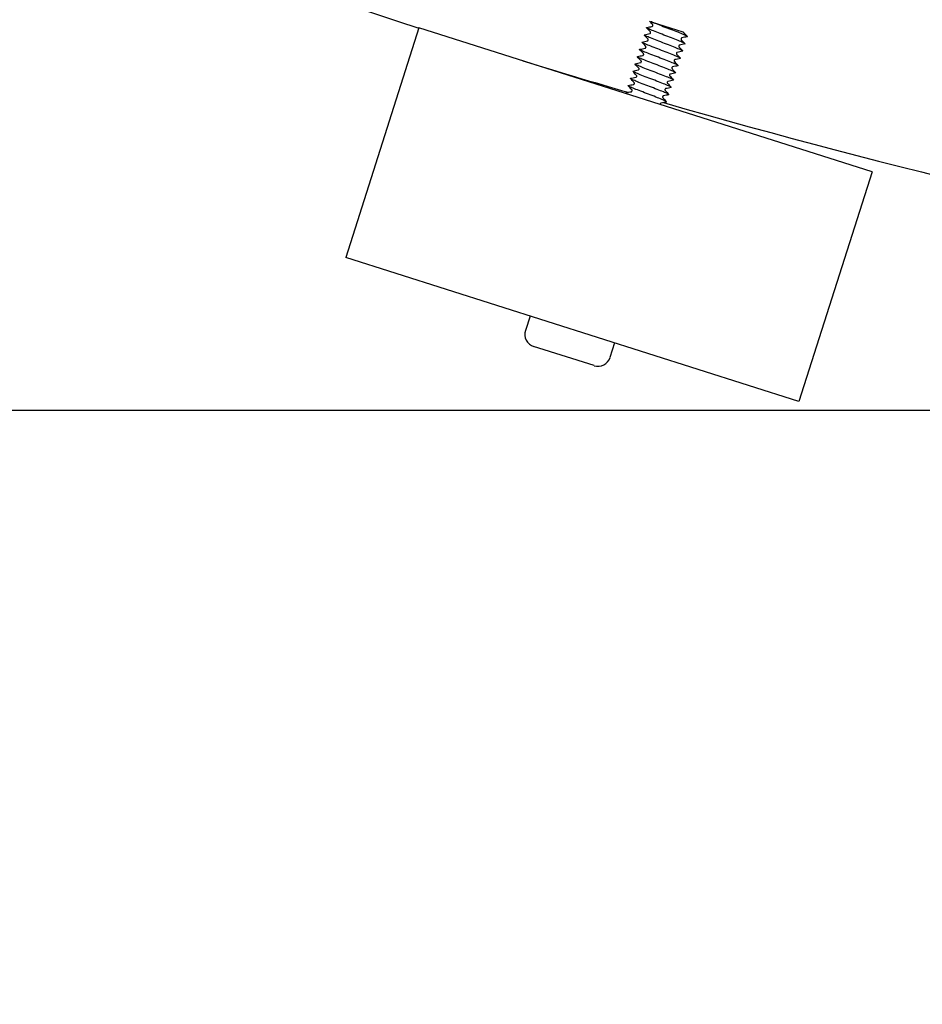
# Model space of a CAD drawing. Extents: x -171612754 to 998886, y -47427495 to 12.
# Drawn here: x 981230 to 981373, y -101045 to -100890 of the extents above; entities that cross this region are included whole.
import ezdxf

# ---------------------------------------------------------------- set-up
doc = ezdxf.new("R2010")
doc.units = 0
doc.layers.get('0').update_dxf_attribs({"color": 252, "linetype": 'CONTINUOUS', "lineweight": 25})
doc.layers.get('Defpoints').update_dxf_attribs({"linetype": 'CONTINUOUS'})
doc.layers.add('ENG-DIMENSION', color=1, linetype='CONTINUOUS')
doc.layers.add('EQUIPMENT', color=4, linetype='CONTINUOUS', lineweight=25)
doc.styles.add('Entos Arial', font='arial.ttf')
doc.styles.add('MYRIAD', font='txt')
doc.dimstyles.new('Entos_DIM_50', dxfattribs={"dimscale": 50, "dimtxt": 1.8, "dimasz": 1.8, "dimexe": 0.9, "dimexo": 0.9, "dimgap": 0.7, "dimtad": 1, "dimrnd": 0.5, "dimdsep": 46, "dimtxsty": 'MYRIAD', "dimblk": 'ARCHTICK', "dimcen": 0, "dimazin": 2, "dimtfac": 1, "dimtmove": 0, "dimatfit": 3, "dimfxl": 1, "dimtolj": 1, "dimarcsym": 0})

# ---------------------------------------------------------------- blocks, each defined once
blk = doc.blocks.new('_ArchTick')
at = {"color": 0, "linetype": 'ByBlock', "const_width": 0.15}
blk.add_lwpolyline([(-0.5, -0.5), (0.5, 0.5)], dxfattribs=at)
blk = doc.blocks.new('*D1438')
at = {"layer": 'Defpoints', "color": 0, "transparency": 16777216}
for p in [(993099.25, -96417.97), (993099.25, -97464.78), (998865.6, -97464.78), (981676.81, -98451.13), (977766.87, -100951.15), (981676.82, -100951.15)]:
    blk.add_point(p, dxfattribs=at)
at = {"layer": 'ENG-DIMENSION', "color": 0, "lineweight": -2, "transparency": 16777216}
for p, q in [((993099.25, -97446.78), (993099.25, -96399.97)), ((998865.6, -97446.78), (998865.6, -96399.97)), ((998865.6, -96417.97), (993099.25, -96417.97)), ((981649.81, -98451.13), (977739.87, -98451.13)), ((977766.87, -98451.13), (977766.87, -100951.15)), ((981649.82, -100951.15), (977739.87, -100951.15))]:
    blk.add_line(p, q, dxfattribs=at)
for p, xscale, yscale, zscale, rotation in [((993099.25, -96417.97), 36, 36, 36, 180), ((977766.87, -98451.13), 54, 54, 54, 90), ((977766.87, -100951.15), 54, 54, 54, 270)]:
    blk.add_blockref('_ArchTick', p, dxfattribs=dict(at, xscale=xscale, yscale=yscale, zscale=zscale, rotation=rotation))
at = {"layer": 'ENG-DIMENSION', "color": 0, "lineweight": -2, "transparency": 16777216, "xscale": 36, "yscale": 36, "zscale": 36}
blk.add_blockref('_ArchTick', (998865.6, -96417.97), dxfattribs=at)
at = {"layer": 'ENG-DIMENSION', "color": 0, "transparency": 16777216, "insert": (995982.42, -96385.59), "char_height": 36, "attachment_point": 5, "style": 'Entos Arial'}
blk.add_mtext('\\A1;5766', dxfattribs=at)
at = {"layer": 'ENG-DIMENSION', "color": 0, "transparency": 16777216, "insert": (977718.3, -99701.14), "char_height": 54, "attachment_point": 5, "rotation": 90, "style": 'Entos Arial'}
blk.add_mtext('\\A1;2500', dxfattribs=at)
blk = doc.blocks.new('*D1439')
at = {"layer": 'Defpoints', "color": 0, "transparency": 16777216}
for p in [(993599.25, -96964.78), (992866.54, -98464.78), (995235.61, -98464.78), (981676.81, -100951.15), (977766.87, -102451.15), (981676.81, -102451.15)]:
    blk.add_point(p, dxfattribs=at)
at = {"layer": 'ENG-DIMENSION', "color": 0, "lineweight": -2, "transparency": 16777216}
for p, q in [((993581.25, -96964.78), (992848.54, -96964.78)), ((992866.54, -96964.78), (992866.54, -98464.78)), ((995217.61, -98464.78), (992848.54, -98464.78)), ((981649.81, -100951.15), (977739.87, -100951.15)), ((977766.87, -100951.15), (977766.87, -102451.15)), ((981649.81, -102451.15), (977739.87, -102451.15))]:
    blk.add_line(p, q, dxfattribs=at)
for p, xscale, yscale, zscale, rotation in [((992866.54, -96964.78), 36, 36, 36, 90), ((992866.54, -98464.78), 36, 36, 36, 270), ((977766.87, -100951.15), 54, 54, 54, 90), ((977766.87, -102451.15), 54, 54, 54, 270)]:
    blk.add_blockref('_ArchTick', p, dxfattribs=dict(at, xscale=xscale, yscale=yscale, zscale=zscale, rotation=rotation))
at = {"layer": 'ENG-DIMENSION', "color": 0, "transparency": 16777216, "attachment_point": 5, "rotation": 90, "style": 'Entos Arial'}
for insert, char_height in [((992834.16, -97714.78), 36), ((977718.3, -101701.15), 54)]:
    blk.add_mtext('\\A1;1500', dxfattribs=dict(at, insert=insert, char_height=char_height))
blk = doc.blocks.new('*D1440')
at = {"layer": 'Defpoints', "color": 0, "transparency": 16777216}
for p in [(981676.81, -96951.13), (995235.61, -98464.78), (992866.54, -99464.78), (995235.61, -99464.78), (977369.76, -102451.15), (981676.81, -102451.15)]:
    blk.add_point(p, dxfattribs=at)
at = {"layer": 'ENG-DIMENSION', "color": 0, "lineweight": -2, "transparency": 16777216}
for p, q in [((981649.81, -96951.13), (977342.76, -96951.13)), ((977369.76, -96951.13), (977369.76, -102451.15)), ((995217.61, -98464.78), (992848.54, -98464.78)), ((992866.54, -98464.78), (992866.54, -99464.78)), ((995217.61, -99464.78), (992848.54, -99464.78)), ((981649.81, -102451.15), (977342.76, -102451.15))]:
    blk.add_line(p, q, dxfattribs=at)
for p, xscale, yscale, zscale, rotation in [((977369.76, -96951.13), 54, 54, 54, 90), ((992866.54, -98464.78), 36, 36, 36, 90), ((992866.54, -99464.78), 36, 36, 36, 270), ((977369.76, -102451.15), 54, 54, 54, 270)]:
    blk.add_blockref('_ArchTick', p, dxfattribs=dict(at, xscale=xscale, yscale=yscale, zscale=zscale, rotation=rotation))
at = {"layer": 'ENG-DIMENSION', "color": 0, "transparency": 16777216, "attachment_point": 5, "rotation": 90, "style": 'Entos Arial'}
for s, insert, char_height in [('\\A1;1000', (992834.16, -98964.78), 36), ('\\A1;5500', (977321.18, -99701.14), 54)]:
    blk.add_mtext(s, dxfattribs=dict(at, insert=insert, char_height=char_height))

msp = doc.modelspace()

# ---------------------------------------------------------------- linework, layer by layer
at = {"layer": 'EQUIPMENT'}
for p, q in [((981293.31, -100890.81), (981281.78, -100927.02)), ((981364.77, -100913.56), (981293.31, -100890.81)), ((981329.7, -100889.8), (981329.96, -100889.88)), ((981329.96, -100889.88), (981334.91, -100891.46)), ((981334.91, -100891.46), (981335.02, -100891.49)), ((981364.77, -100913.56), (981353.25, -100949.77)), ((981353.25, -100949.77), (981281.78, -100927.02)), ((981310.84, -100936.27), (981310.11, -100938.56)), ((981320.94, -100944.1), (981311.41, -100941.07)), ((981324.18, -100940.52), (981323.45, -100942.8))]:
    msp.add_line(p, q, dxfattribs=at)
msp.add_circle((981676.81, -99701.15), 1200, dxfattribs=at)
for centre, radius, start, end in [((981676.81, -99701.15), 1250, 246.9825, 252.1323), ((981676.81, -99701.15), 1250, 252.92143, 253.7156), ((981676.81, -99701.15), 1250, 253.9825, 259.1323), ((981312.02, -100939.16), 2, 162.3426, 252.3426), ((981321.55, -100942.2), 2, 252.3426, 342.3426)]:
    msp.add_arc(centre, radius, start, end, dxfattribs=at)
for points, knots in [([(981335.27, -100893.38), (981335.28, -100893.38), (981335.28, -100893.38), (981335.32, -100893.37), (981335.29, -100893.33), (981335.06, -100893.2), (981334.87, -100893.12), (981334.36, -100892.9), (981334.05, -100892.78), (981333.34, -100892.5), (981332.95, -100892.35), (981332.16, -100892.04), (981331.75, -100891.89), (981330.99, -100891.59), (981330.63, -100891.45), (981330.01, -100891.2), (981329.75, -100891.1), (981329.38, -100890.93), (981329.26, -100890.86), (981329.2, -100890.8), (981329.21, -100890.79), (981329.23, -100890.79)], [81.454488, 81.454488, 81.454488, 81.454488, 81.45946, 81.45946, 81.588352, 81.588352, 81.717243, 81.717243, 81.846135, 81.846135, 81.975026, 81.975026, 82.103918, 82.103918, 82.232809, 82.232809, 82.361701, 82.361701, 82.490593, 82.490593, 82.5606, 82.5606, 82.5606, 82.5606]), ([(981335.64, -100892.24), (981335.68, -100892.23), (981335.66, -100892.19), (981335.47, -100892.08), (981335.3, -100892), (981334.82, -100891.8), (981334.52, -100891.68), (981333.83, -100891.4), (981333.44, -100891.26), (981332.65, -100890.95), (981332.25, -100890.8), (981331.47, -100890.5), (981331.1, -100890.35), (981330.46, -100890.1), (981330.19, -100889.99), (981329.98, -100889.89), (981329.97, -100889.89), (981329.96, -100889.88)], [83.5305915, 83.5305915, 83.5305915, 83.5305915, 83.6506165, 83.6506165, 83.779508, 83.779508, 83.9083996, 83.9083996, 84.0372911, 84.0372911, 84.1661827, 84.1661827, 84.2950742, 84.2950742, 84.4239658, 84.4239658, 84.4296803, 84.4296803, 84.4296803, 84.4296803]), ([(981330.09, -100890.61), (981330.09, -100890.6), (981330.1, -100890.6), (981330.12, -100890.6), (981330.13, -100890.59), (981330.16, -100890.57), (981330.18, -100890.55), (981330.21, -100890.51), (981330.21, -100890.48), (981330.22, -100890.43), (981330.22, -100890.41), (981330.21, -100890.37), (981330.2, -100890.35), (981330.19, -100890.33), (981330.18, -100890.32), (981330.18, -100890.32)], [0, 0, 0, 0, 0.0108307, 0.0108307, 0.01943918, 0.01943918, 0.03205036, 0.03205036, 0.04294405, 0.04294405, 0.05434787, 0.05434787, 0.06543501, 0.06543501, 0.07762158, 0.07762158, 0.07762158, 0.07762158]), ([(981334.91, -100894.52), (981334.92, -100894.52), (981334.92, -100894.52), (981334.95, -100894.5), (981334.9, -100894.46), (981334.64, -100894.32), (981334.43, -100894.23), (981333.9, -100894.01), (981333.58, -100893.88), (981332.86, -100893.6), (981332.46, -100893.45), (981331.66, -100893.14), (981331.26, -100892.98), (981330.5, -100892.69), (981330.16, -100892.55), (981329.56, -100892.31), (981329.31, -100892.21), (981328.97, -100892.05), (981328.87, -100891.99), (981328.84, -100891.94), (981328.85, -100891.93), (981328.87, -100891.93)], [79.37837, 79.37837, 79.37837, 79.37837, 79.397195, 79.397195, 79.526087, 79.526087, 79.654978, 79.654978, 79.78387, 79.78387, 79.912761, 79.912761, 80.041653, 80.041653, 80.170545, 80.170545, 80.299436, 80.299436, 80.428328, 80.428328, 80.484438, 80.484438, 80.484438, 80.484438]), ([(981329.73, -100891.75), (981329.73, -100891.75), (981329.74, -100891.75), (981329.76, -100891.74), (981329.77, -100891.73), (981329.79, -100891.72), (981329.81, -100891.7), (981329.84, -100891.65), (981329.85, -100891.63), (981329.86, -100891.58), (981329.86, -100891.55), (981329.85, -100891.51), (981329.84, -100891.5), (981329.83, -100891.47), (981329.82, -100891.47), (981329.82, -100891.47)], [0, 0, 0, 0, 0.0108307, 0.0108307, 0.01943918, 0.01943918, 0.03205036, 0.03205036, 0.04294405, 0.04294405, 0.05434787, 0.05434787, 0.06543501, 0.06543501, 0.07762158, 0.07762158, 0.07762158, 0.07762158]), ([(981335.02, -100891.49), (981335.03, -100891.51), (981335.03, -100891.53), (981335.05, -100891.55), (981335.05, -100891.55), (981335.05, -100891.56)], [0, 0, 0, 0, 0.01166563, 0.01166563, 0.02245648, 0.02245648, 0.02245648, 0.02245648]), ([(981334.55, -100895.67), (981334.56, -100895.66), (981334.57, -100895.66), (981334.58, -100895.63), (981334.51, -100895.58), (981334.21, -100895.44), (981333.99, -100895.34), (981333.44, -100895.11), (981333.1, -100894.98), (981332.37, -100894.69), (981331.97, -100894.54), (981331.17, -100894.23), (981330.77, -100894.08), (981330.02, -100893.79), (981329.69, -100893.66), (981329.11, -100893.42), (981328.88, -100893.32), (981328.57, -100893.17), (981328.49, -100893.12), (981328.48, -100893.08), (981328.49, -100893.08), (981328.51, -100893.07)], [77.302231, 77.302231, 77.302231, 77.302231, 77.33493, 77.33493, 77.463822, 77.463822, 77.592714, 77.592714, 77.721605, 77.721605, 77.850497, 77.850497, 77.979388, 77.979388, 78.10828, 78.10828, 78.237171, 78.237171, 78.366063, 78.366063, 78.408281, 78.408281, 78.408281, 78.408281]), ([(981329, -100894.04), (981329, -100894.04), (981329.01, -100894.03), (981329.03, -100894.03), (981329.04, -100894.02), (981329.07, -100894), (981329.09, -100893.98), (981329.11, -100893.94), (981329.12, -100893.91), (981329.13, -100893.86), (981329.13, -100893.84), (981329.12, -100893.8), (981329.11, -100893.78), (981329.1, -100893.76), (981329.09, -100893.76), (981329.09, -100893.75)], [0, 0, 0, 0, 0.0108307, 0.0108307, 0.01943918, 0.01943918, 0.03205036, 0.03205036, 0.04294405, 0.04294405, 0.05434787, 0.05434787, 0.06543501, 0.06543501, 0.07762158, 0.07762158, 0.07762158, 0.07762158]), ([(981329.36, -100892.89), (981329.37, -100892.89), (981329.37, -100892.89), (981329.39, -100892.88), (981329.4, -100892.88), (981329.43, -100892.86), (981329.45, -100892.84), (981329.48, -100892.8), (981329.49, -100892.77), (981329.49, -100892.72), (981329.49, -100892.7), (981329.48, -100892.65), (981329.47, -100892.64), (981329.46, -100892.62), (981329.46, -100892.61), (981329.45, -100892.61)], [0, 0, 0, 0, 0.0108307, 0.0108307, 0.01943918, 0.01943918, 0.03205036, 0.03205036, 0.04294405, 0.04294405, 0.05434787, 0.05434787, 0.06543501, 0.06543501, 0.07762158, 0.07762158, 0.07762158, 0.07762158]), ([(981334.42, -100893.56), (981334.41, -100893.56), (981334.41, -100893.56), (981334.39, -100893.57), (981334.38, -100893.57), (981334.35, -100893.59), (981334.33, -100893.61), (981334.3, -100893.65), (981334.29, -100893.68), (981334.28, -100893.73), (981334.29, -100893.76), (981334.3, -100893.8), (981334.3, -100893.81), (981334.32, -100893.83), (981334.32, -100893.84), (981334.33, -100893.84)], [0, 0, 0, 0, 0.0108307, 0.0108307, 0.01943918, 0.01943918, 0.03205036, 0.03205036, 0.04294405, 0.04294405, 0.05434787, 0.05434787, 0.06543501, 0.06543501, 0.07762158, 0.07762158, 0.07762158, 0.07762158]), ([(981334.78, -100892.42), (981334.78, -100892.42), (981334.77, -100892.42), (981334.75, -100892.42), (981334.74, -100892.43), (981334.71, -100892.45), (981334.69, -100892.47), (981334.67, -100892.51), (981334.66, -100892.54), (981334.65, -100892.59), (981334.65, -100892.61), (981334.66, -100892.65), (981334.67, -100892.67), (981334.68, -100892.69), (981334.69, -100892.7), (981334.69, -100892.7)], [0, 0, 0, 0, 0.0108307, 0.0108307, 0.01943918, 0.01943918, 0.03205036, 0.03205036, 0.04294405, 0.04294405, 0.05434787, 0.05434787, 0.06543501, 0.06543501, 0.07762158, 0.07762158, 0.07762158, 0.07762158]), ([(981333.82, -100897.95), (981333.84, -100897.95), (981333.85, -100897.94), (981333.81, -100897.89), (981333.7, -100897.83), (981333.35, -100897.66), (981333.1, -100897.56), (981332.5, -100897.31), (981332.15, -100897.18), (981331.39, -100896.88), (981330.98, -100896.73), (981330.18, -100896.42), (981329.79, -100896.27), (981329.08, -100895.99), (981328.76, -100895.86), (981328.23, -100895.64), (981328.03, -100895.55), (981327.78, -100895.42), (981327.73, -100895.38), (981327.77, -100895.36), (981327.77, -100895.36), (981327.78, -100895.36)], [73.14992, 73.14992, 73.14992, 73.14992, 73.210401, 73.210401, 73.339292, 73.339292, 73.468184, 73.468184, 73.597075, 73.597075, 73.725967, 73.725967, 73.854859, 73.854859, 73.98375, 73.98375, 74.112642, 74.112642, 74.241533, 74.241533, 74.256, 74.256, 74.256, 74.256]), ([(981334.18, -100896.81), (981334.2, -100896.81), (981334.21, -100896.8), (981334.2, -100896.76), (981334.11, -100896.71), (981333.78, -100896.55), (981333.55, -100896.45), (981332.97, -100896.21), (981332.63, -100896.08), (981331.88, -100895.79), (981331.48, -100895.63), (981330.68, -100895.33), (981330.28, -100895.17), (981329.55, -100894.89), (981329.22, -100894.76), (981328.67, -100894.53), (981328.45, -100894.44), (981328.17, -100894.29), (981328.11, -100894.25), (981328.12, -100894.22), (981328.13, -100894.22), (981328.14, -100894.22)], [75.226079, 75.226079, 75.226079, 75.226079, 75.272666, 75.272666, 75.401557, 75.401557, 75.530449, 75.530449, 75.65934, 75.65934, 75.788232, 75.788232, 75.917123, 75.917123, 76.046015, 76.046015, 76.174907, 76.174907, 76.303798, 76.303798, 76.332132, 76.332132, 76.332132, 76.332132]), ([(981328.64, -100895.18), (981328.64, -100895.18), (981328.65, -100895.18), (981328.66, -100895.17), (981328.67, -100895.16), (981328.7, -100895.15), (981328.72, -100895.13), (981328.75, -100895.08), (981328.76, -100895.06), (981328.77, -100895.01), (981328.76, -100894.98), (981328.75, -100894.94), (981328.75, -100894.93), (981328.73, -100894.9), (981328.73, -100894.9), (981328.73, -100894.9)], [0, 0, 0, 0, 0.0108307, 0.0108307, 0.01943918, 0.01943918, 0.03205036, 0.03205036, 0.04294405, 0.04294405, 0.05434787, 0.05434787, 0.06543501, 0.06543501, 0.07762158, 0.07762158, 0.07762158, 0.07762158]), ([(981334.05, -100894.7), (981334.05, -100894.7), (981334.04, -100894.7), (981334.02, -100894.71), (981334.01, -100894.72), (981333.99, -100894.74), (981333.97, -100894.75), (981333.94, -100894.8), (981333.93, -100894.82), (981333.92, -100894.87), (981333.92, -100894.9), (981333.93, -100894.94), (981333.94, -100894.96), (981333.95, -100894.98), (981333.96, -100894.98), (981333.96, -100894.99)], [0, 0, 0, 0, 0.0108307, 0.0108307, 0.01943918, 0.01943918, 0.03205036, 0.03205036, 0.04294405, 0.04294405, 0.05434787, 0.05434787, 0.06543501, 0.06543501, 0.07762158, 0.07762158, 0.07762158, 0.07762158]), ([(981333.45, -100899.1), (981333.48, -100899.09), (981333.48, -100899.08), (981333.42, -100899.01), (981333.3, -100898.95), (981332.91, -100898.77), (981332.65, -100898.67), (981332.02, -100898.41), (981331.66, -100898.27), (981330.89, -100897.98), (981330.49, -100897.82), (981329.69, -100897.52), (981329.31, -100897.37), (981328.61, -100897.09), (981328.3, -100896.97), (981327.8, -100896.76), (981327.61, -100896.67), (981327.4, -100896.55), (981327.36, -100896.51), (981327.41, -100896.5), (981327.41, -100896.5), (981327.41, -100896.5)], [71.073758, 71.073758, 71.073758, 71.073758, 71.148136, 71.148136, 71.277028, 71.277028, 71.405919, 71.405919, 71.534811, 71.534811, 71.663702, 71.663702, 71.792594, 71.792594, 71.921485, 71.921485, 72.050377, 72.050377, 72.179268, 72.179268, 72.179889, 72.179889, 72.179889, 72.179889]), ([(981328.27, -100896.32), (981328.27, -100896.32), (981328.28, -100896.32), (981328.3, -100896.31), (981328.31, -100896.31), (981328.34, -100896.29), (981328.36, -100896.27), (981328.39, -100896.23), (981328.39, -100896.2), (981328.4, -100896.15), (981328.4, -100896.13), (981328.39, -100896.09), (981328.38, -100896.07), (981328.37, -100896.05), (981328.36, -100896.04), (981328.36, -100896.04)], [0, 0, 0, 0, 0.0108307, 0.0108307, 0.01943918, 0.01943918, 0.03205036, 0.03205036, 0.04294405, 0.04294405, 0.05434787, 0.05434787, 0.06543501, 0.06543501, 0.07762158, 0.07762158, 0.07762158, 0.07762158]), ([(981333.32, -100896.99), (981333.32, -100896.99), (981333.31, -100896.99), (981333.3, -100897), (981333.29, -100897), (981333.26, -100897.02), (981333.24, -100897.04), (981333.21, -100897.09), (981333.2, -100897.11), (981333.19, -100897.16), (981333.19, -100897.19), (981333.2, -100897.23), (981333.21, -100897.24), (981333.23, -100897.26), (981333.23, -100897.27), (981333.23, -100897.27)], [0, 0, 0, 0, 0.0108307, 0.0108307, 0.01943918, 0.01943918, 0.03205036, 0.03205036, 0.04294405, 0.04294405, 0.05434787, 0.05434787, 0.06543501, 0.06543501, 0.07762158, 0.07762158, 0.07762158, 0.07762158]), ([(981333.69, -100895.85), (981333.68, -100895.85), (981333.68, -100895.85), (981333.66, -100895.86), (981333.65, -100895.86), (981333.62, -100895.88), (981333.6, -100895.9), (981333.57, -100895.94), (981333.56, -100895.97), (981333.56, -100896.02), (981333.56, -100896.04), (981333.57, -100896.08), (981333.58, -100896.1), (981333.59, -100896.12), (981333.59, -100896.13), (981333.6, -100896.13)], [0, 0, 0, 0, 0.0108307, 0.0108307, 0.01943918, 0.01943918, 0.03205036, 0.03205036, 0.04294405, 0.04294405, 0.05434787, 0.05434787, 0.06543501, 0.06543501, 0.07762158, 0.07762158, 0.07762158, 0.07762158]), ([(981333.09, -100900.24), (981333.12, -100900.23), (981333.12, -100900.21), (981333.02, -100900.14), (981332.88, -100900.07), (981332.47, -100899.88), (981332.19, -100899.77), (981331.55, -100899.51), (981331.18, -100899.37), (981330.4, -100899.07), (981330, -100898.91), (981329.2, -100898.61), (981328.82, -100898.46), (981328.14, -100898.19), (981327.84, -100898.07), (981327.37, -100897.87), (981327.2, -100897.79), (981327.03, -100897.69), (981327.01, -100897.66), (981327.05, -100897.65)], [68.997601, 68.997601, 68.997601, 68.997601, 69.085871, 69.085871, 69.214763, 69.214763, 69.343654, 69.343654, 69.472546, 69.472546, 69.601437, 69.601437, 69.730329, 69.730329, 69.859221, 69.859221, 69.988112, 69.988112, 70.103781, 70.103781, 70.103781, 70.103781]), ([(981327.54, -100898.61), (981327.55, -100898.61), (981327.55, -100898.61), (981327.57, -100898.6), (981327.58, -100898.6), (981327.61, -100898.58), (981327.63, -100898.56), (981327.66, -100898.51), (981327.67, -100898.49), (981327.67, -100898.44), (981327.67, -100898.41), (981327.66, -100898.37), (981327.65, -100898.36), (981327.64, -100898.34), (981327.64, -100898.33), (981327.63, -100898.33)], [0, 0, 0, 0, 0.0108307, 0.0108307, 0.01943918, 0.01943918, 0.03205036, 0.03205036, 0.04294405, 0.04294405, 0.05434787, 0.05434787, 0.06543501, 0.06543501, 0.07762158, 0.07762158, 0.07762158, 0.07762158]), ([(981327.91, -100897.47), (981327.91, -100897.47), (981327.92, -100897.46), (981327.94, -100897.46), (981327.95, -100897.45), (981327.97, -100897.43), (981327.99, -100897.41), (981328.02, -100897.37), (981328.03, -100897.35), (981328.04, -100897.29), (981328.04, -100897.27), (981328.03, -100897.23), (981328.02, -100897.21), (981328.01, -100897.19), (981328, -100897.19), (981328, -100897.18)], [0, 0, 0, 0, 0.0108307, 0.0108307, 0.01943918, 0.01943918, 0.03205036, 0.03205036, 0.04294405, 0.04294405, 0.05434787, 0.05434787, 0.06543501, 0.06543501, 0.07762158, 0.07762158, 0.07762158, 0.07762158]), ([(981332.96, -100898.13), (981332.96, -100898.13), (981332.95, -100898.13), (981332.93, -100898.14), (981332.92, -100898.15), (981332.89, -100898.17), (981332.87, -100898.18), (981332.85, -100898.23), (981332.84, -100898.25), (981332.83, -100898.3), (981332.83, -100898.33), (981332.84, -100898.37), (981332.85, -100898.39), (981332.86, -100898.41), (981332.87, -100898.41), (981332.87, -100898.42)], [0, 0, 0, 0, 0.0108307, 0.0108307, 0.01943918, 0.01943918, 0.03205036, 0.03205036, 0.04294405, 0.04294405, 0.05434787, 0.05434787, 0.06543501, 0.06543501, 0.07762158, 0.07762158, 0.07762158, 0.07762158]), ([(981332.36, -100902.53), (981332.41, -100902.52), (981332.39, -100902.49), (981332.21, -100902.38), (981332.04, -100902.3), (981331.57, -100902.1), (981331.27, -100901.98), (981330.59, -100901.71), (981330.21, -100901.56), (981329.41, -100901.26), (981329.01, -100901.1), (981328.23, -100900.8), (981327.86, -100900.66), (981327.21, -100900.4), (981326.94, -100900.29), (981326.53, -100900.1), (981326.39, -100900.03), (981326.29, -100899.96), (981326.29, -100899.94), (981326.32, -100899.93)], [64.845324, 64.845324, 64.845324, 64.845324, 64.961342, 64.961342, 65.090233, 65.090233, 65.219125, 65.219125, 65.348016, 65.348016, 65.476908, 65.476908, 65.605799, 65.605799, 65.734691, 65.734691, 65.863582, 65.863582, 65.951503, 65.951503, 65.951503, 65.951503]), ([(981332.73, -100901.38), (981332.76, -100901.37), (981332.75, -100901.35), (981332.62, -100901.26), (981332.46, -100901.19), (981332.02, -100900.99), (981331.73, -100900.88), (981331.07, -100900.61), (981330.69, -100900.47), (981329.91, -100900.16), (981329.5, -100900.01), (981328.71, -100899.71), (981328.34, -100899.56), (981327.67, -100899.3), (981327.39, -100899.18), (981326.95, -100898.99), (981326.79, -100898.91), (981326.66, -100898.82), (981326.65, -100898.8), (981326.69, -100898.79)], [66.921455, 66.921455, 66.921455, 66.921455, 67.023606, 67.023606, 67.152498, 67.152498, 67.28139, 67.28139, 67.410281, 67.410281, 67.539173, 67.539173, 67.668064, 67.668064, 67.796956, 67.796956, 67.925847, 67.925847, 68.02765, 68.02765, 68.02765, 68.02765]), ([(981327.18, -100899.75), (981327.18, -100899.75), (981327.19, -100899.75), (981327.21, -100899.74), (981327.22, -100899.74), (981327.25, -100899.72), (981327.27, -100899.7), (981327.29, -100899.66), (981327.3, -100899.63), (981327.31, -100899.58), (981327.31, -100899.56), (981327.3, -100899.52), (981327.29, -100899.5), (981327.28, -100899.48), (981327.27, -100899.47), (981327.27, -100899.47)], [0, 0, 0, 0, 0.0108307, 0.0108307, 0.01943918, 0.01943918, 0.03205036, 0.03205036, 0.04294405, 0.04294405, 0.05434787, 0.05434787, 0.06543501, 0.06543501, 0.07762158, 0.07762158, 0.07762158, 0.07762158]), ([(981332.6, -100899.28), (981332.59, -100899.28), (981332.59, -100899.28), (981332.57, -100899.29), (981332.56, -100899.29), (981332.53, -100899.31), (981332.51, -100899.33), (981332.48, -100899.37), (981332.47, -100899.4), (981332.46, -100899.45), (981332.47, -100899.47), (981332.48, -100899.51), (981332.48, -100899.53), (981332.5, -100899.55), (981332.5, -100899.56), (981332.51, -100899.56)], [0, 0, 0, 0, 0.0108307, 0.0108307, 0.01943918, 0.01943918, 0.03205036, 0.03205036, 0.04294405, 0.04294405, 0.05434787, 0.05434787, 0.06543501, 0.06543501, 0.07762158, 0.07762158, 0.07762158, 0.07762158]), ([(981326.32, -100901.32), (981326.32, -100901.32), (981326.31, -100901.31), (981326.11, -100901.22), (981325.99, -100901.16), (981325.93, -100901.1), (981325.93, -100901.08), (981325.96, -100901.08)], [63.6683071, 63.6683071, 63.6683071, 63.6683071, 63.6724261, 63.6724261, 63.8013176, 63.8013176, 63.8753453, 63.8753453, 63.8753453, 63.8753453]), ([(981326.82, -100900.9), (981326.82, -100900.9), (981326.83, -100900.89), (981326.84, -100900.89), (981326.85, -100900.88), (981326.88, -100900.86), (981326.9, -100900.84), (981326.93, -100900.8), (981326.94, -100900.78), (981326.95, -100900.73), (981326.94, -100900.7), (981326.93, -100900.66), (981326.93, -100900.64), (981326.91, -100900.62), (981326.91, -100900.62), (981326.91, -100900.61)], [0, 0, 0, 0, 0.0108307, 0.0108307, 0.01943918, 0.01943918, 0.03205036, 0.03205036, 0.04294405, 0.04294405, 0.05434787, 0.05434787, 0.06543501, 0.06543501, 0.07762158, 0.07762158, 0.07762158, 0.07762158]), ([(981331.87, -100901.56), (981331.86, -100901.56), (981331.86, -100901.57), (981331.84, -100901.57), (981331.83, -100901.58), (981331.8, -100901.6), (981331.78, -100901.61), (981331.75, -100901.66), (981331.74, -100901.68), (981331.74, -100901.73), (981331.74, -100901.76), (981331.75, -100901.8), (981331.76, -100901.82), (981331.77, -100901.84), (981331.77, -100901.84), (981331.78, -100901.85)], [0, 0, 0, 0, 0.0108307, 0.0108307, 0.01943918, 0.01943918, 0.03205036, 0.03205036, 0.04294405, 0.04294405, 0.05434787, 0.05434787, 0.06543501, 0.06543501, 0.07762158, 0.07762158, 0.07762158, 0.07762158]), ([(981332.23, -100900.42), (981332.23, -100900.42), (981332.22, -100900.42), (981332.2, -100900.43), (981332.19, -100900.43), (981332.17, -100900.45), (981332.15, -100900.47), (981332.12, -100900.52), (981332.11, -100900.54), (981332.1, -100900.59), (981332.1, -100900.62), (981332.11, -100900.66), (981332.12, -100900.67), (981332.13, -100900.69), (981332.14, -100900.7), (981332.14, -100900.7)], [0, 0, 0, 0, 0.0108307, 0.0108307, 0.01943918, 0.01943918, 0.03205036, 0.03205036, 0.04294405, 0.04294405, 0.05434787, 0.05434787, 0.06543501, 0.06543501, 0.07762158, 0.07762158, 0.07762158, 0.07762158]), ([(981331.5, -100902.71), (981331.5, -100902.71), (981331.49, -100902.71), (981331.48, -100902.72), (981331.47, -100902.72), (981331.44, -100902.74), (981331.42, -100902.76), (981331.39, -100902.8), (981331.38, -100902.83), (981331.37, -100902.88), (981331.37, -100902.9), (981331.38, -100902.93), (981331.38, -100902.93), (981331.38, -100902.93)], [0, 0, 0, 0, 0.0108307, 0.0108307, 0.01943918, 0.01943918, 0.03205036, 0.03205036, 0.04294405, 0.04294405, 0.05434787, 0.05434787, 0.05517014, 0.05517014, 0.05517014, 0.05517014])]:
    msp.add_open_spline(points, degree=3, knots=knots, dxfattribs=at)
for points in [[(981329.23, -100890.79), (981329.52, -100890.73), (981329.81, -100890.67), (981330.09, -100890.61)], [(981330.18, -100890.32), (981330.02, -100890.15), (981329.86, -100889.97), (981329.7, -100889.8)], [(981329.45, -100892.61), (981329.26, -100892.39), (981329.06, -100892.18), (981328.86, -100891.97)], [(981328.87, -100891.93), (981329.16, -100891.87), (981329.44, -100891.81), (981329.73, -100891.75)], [(981329.82, -100891.47), (981329.62, -100891.25), (981329.42, -100891.04), (981329.22, -100890.82)], [(981335.64, -100892.24), (981335.35, -100892.3), (981335.07, -100892.36), (981334.78, -100892.42)], [(981335.05, -100891.56), (981335.25, -100891.77), (981335.45, -100891.98), (981335.65, -100892.2)], [(981329.09, -100893.75), (981328.89, -100893.54), (981328.69, -100893.32), (981328.49, -100893.11)], [(981328.51, -100893.07), (981328.79, -100893.01), (981329.08, -100892.95), (981329.36, -100892.89)], [(981334.33, -100893.84), (981334.52, -100894.06), (981334.72, -100894.27), (981334.92, -100894.48)], [(981335.27, -100893.38), (981334.99, -100893.44), (981334.7, -100893.5), (981334.42, -100893.56)], [(981334.69, -100892.7), (981334.89, -100892.91), (981335.09, -100893.13), (981335.29, -100893.34)], [(981328.36, -100896.04), (981328.16, -100895.82), (981327.96, -100895.61), (981327.77, -100895.4)], [(981327.78, -100895.36), (981328.06, -100895.3), (981328.35, -100895.24), (981328.64, -100895.18)], [(981328.73, -100894.9), (981328.53, -100894.68), (981328.33, -100894.47), (981328.13, -100894.25)], [(981328.14, -100894.22), (981328.43, -100894.16), (981328.71, -100894.1), (981329, -100894.04)], [(981333.96, -100894.99), (981334.16, -100895.2), (981334.36, -100895.41), (981334.56, -100895.63)], [(981334.91, -100894.52), (981334.62, -100894.58), (981334.34, -100894.64), (981334.05, -100894.7)], [(981328, -100897.18), (981327.8, -100896.97), (981327.6, -100896.75), (981327.4, -100896.54)], [(981327.41, -100896.5), (981327.7, -100896.44), (981327.99, -100896.38), (981328.27, -100896.32)], [(981334.18, -100896.81), (981333.9, -100896.87), (981333.61, -100896.93), (981333.32, -100896.99)], [(981333.6, -100896.13), (981333.8, -100896.34), (981333.99, -100896.56), (981334.19, -100896.77)], [(981334.55, -100895.67), (981334.26, -100895.73), (981333.97, -100895.79), (981333.69, -100895.85)], [(981327.63, -100898.33), (981327.44, -100898.11), (981327.24, -100897.9), (981327.04, -100897.68)], [(981327.05, -100897.65), (981327.34, -100897.59), (981327.62, -100897.53), (981327.91, -100897.47)], [(981332.87, -100898.42), (981333.07, -100898.63), (981333.27, -100898.84), (981333.47, -100899.06)], [(981333.82, -100897.95), (981333.53, -100898.01), (981333.25, -100898.07), (981332.96, -100898.13)], [(981333.23, -100897.27), (981333.43, -100897.49), (981333.63, -100897.7), (981333.83, -100897.92)], [(981326.91, -100900.61), (981326.71, -100900.4), (981326.51, -100900.18), (981326.31, -100899.97)], [(981326.32, -100899.93), (981326.61, -100899.87), (981326.89, -100899.81), (981327.18, -100899.75)], [(981327.27, -100899.47), (981327.07, -100899.26), (981326.87, -100899.04), (981326.67, -100898.83)], [(981326.69, -100898.79), (981326.97, -100898.73), (981327.26, -100898.67), (981327.54, -100898.61)], [(981332.51, -100899.56), (981332.7, -100899.77), (981332.9, -100899.99), (981333.1, -100900.2)], [(981333.45, -100899.1), (981333.17, -100899.16), (981332.88, -100899.22), (981332.6, -100899.28)], [(981326.06, -100901.23), (981326.02, -100901.19), (981325.98, -100901.15), (981325.95, -100901.11)], [(981325.96, -100901.08), (981326.24, -100901.02), (981326.53, -100900.96), (981326.82, -100900.9)], [(981332.73, -100901.38), (981332.44, -100901.44), (981332.15, -100901.5), (981331.87, -100901.56)], [(981332.14, -100900.7), (981332.34, -100900.92), (981332.54, -100901.13), (981332.74, -100901.35)], [(981333.09, -100900.24), (981332.8, -100900.3), (981332.52, -100900.36), (981332.23, -100900.42)], [(981332.36, -100902.53), (981332.08, -100902.59), (981331.79, -100902.65), (981331.5, -100902.71)], [(981331.78, -100901.85), (981331.98, -100902.06), (981332.17, -100902.28), (981332.37, -100902.49)]]:
    msp.add_open_spline(points, degree=3, dxfattribs=at)

# ---------------------------------------------------------------- dimensions: what is measured, and where the dimension line sits
at = {"layer": 'ENG-DIMENSION', "color": 1}
for base, p1, p2, picture, middle in [((977766.87, -100951.15), (981676.81, -98451.13), (981676.82, -100951.15), '*D1438', (977718.3, -99701.14)), ((977369.76, -102451.15), (981676.81, -96951.13), (981676.81, -102451.15), '*D1440', (977321.18, -99701.14)), ((977766.87, -102451.15), (981676.81, -100951.15), (981676.81, -102451.15), '*D1439', (977718.3, -101701.15))]:
    dim = msp.add_linear_dim(base=base, p1=p1, p2=p2, angle=90, dimstyle='Entos_DIM_50', override={"dimscale": 30, "dimdec": 0, "dimtxsty": 'Entos Arial'}, dxfattribs=at)
    dim.commit()
    dim.dimension.update_dxf_attribs({"geometry": picture, "text_midpoint": middle})

doc.saveas('drawing.dxf')
